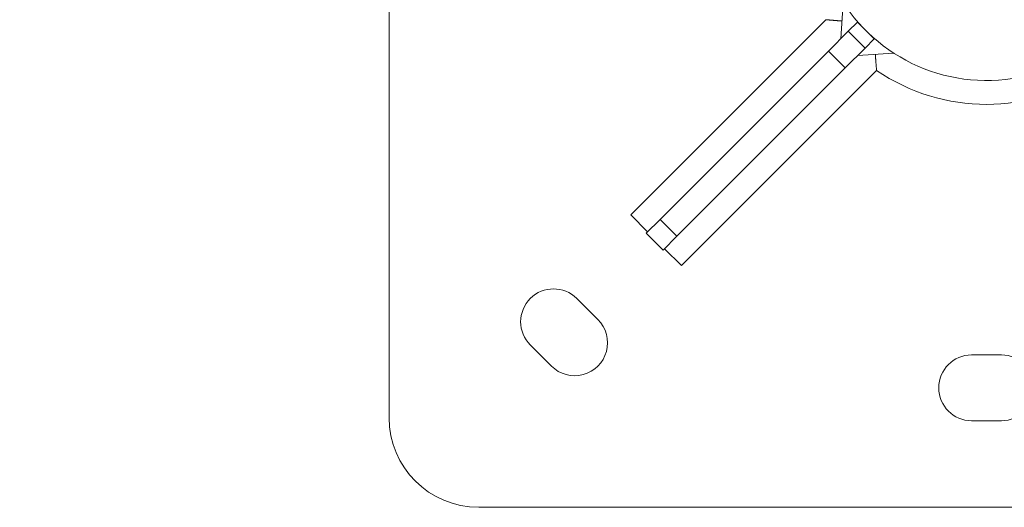
# Model space of a CAD drawing. Units: millimetres. Extents: x 5017 to 23532, y 536 to 3871.
# Drawn here: x 6977 to 7306, y 1058 to 1222 of the extents above; entities that cross this region are included whole.
import ezdxf

# ---------------------------------------------------------------- set-up
doc = ezdxf.new("R2010")
doc.units = ezdxf.units.MM
doc.styles.get("Standard").update_dxf_attribs({"font": 'arial.ttf'})
doc.dimstyles.new('ISO-25', dxfattribs={"dimtxt": 2.5, "dimasz": 2.5, "dimexe": 1.25, "dimexo": 0.625, "dimtad": 1, "dimtxsty": 'Standard', "dimcen": 2.5, "dimadec": 0, "dimazin": 0, "dimtfac": 1, "dimtmove": 0, "dimatfit": 3, "dimfxl": 1, "dimarcsym": 0})

# ---------------------------------------------------------------- blocks, each defined once
blk = doc.blocks.new('*D77')
at = {"color": 0, "lineweight": -2, "transparency": 16777216}
for p, q in [((5282.11, 2608.3), (5230.86, 2608.3)), ((5232.11, 2528.3), (5232.11, 1138.3)), ((5282.11, 1058.3), (5230.86, 1058.3))]:
    blk.add_line(p, q, dxfattribs=at)
at = {"color": 0, "transparency": 16777216}
for points in [[(5218.77, 2528.3), (5245.44, 2528.3), (5232.11, 2608.3)], [(5218.77, 1138.3), (5245.44, 1138.3), (5232.11, 1058.3)]]:
    blk.add_solid(points, dxfattribs=at)
at = {"layer": 'Defpoints', "color": 0, "transparency": 16777216}
for p in [(7300.25, 2608.3), (5232.11, 1058.3), (7300.25, 1058.3)]:
    blk.add_point(p, dxfattribs=at)
at = {"color": 0, "transparency": 16777216, "insert": (5115.52, 1833.3), "char_height": 150, "attachment_point": 5, "rotation": 90}
blk.add_mtext('155', dxfattribs=at)
blk = doc.blocks.new('A$C164a1e29')
at = {"color": 0, "linetype": 'Continuous', "lineweight": 0}
for p, q in [((-611.14, 161.27), (-611.14, 9.11)), ((-459.94, 135.97), (-459.09, 148.02)), ((-530.25, 76.98), (-464.91, 142.32)), ((-464.08, 131.83), (-457.43, 138.48)), ((-454.38, 141.53), (-457.43, 138.48)), ((-451.77, 132.83), (-457.43, 138.48)), ((-454.28, 141.63), (-454.38, 141.53)), ((-448.72, 135.87), (-454.38, 141.53)), ((-451.77, 132.83), (-448.72, 135.87)), ((-448.72, 135.87), (-448.63, 135.97)), ((-451.77, 132.83), (-458.42, 126.18)), ((-464.08, 131.83), (-520.43, 75.48)), ((-458.42, 126.18), (-464.08, 131.83)), ((-454.28, 130.32), (-442.23, 131.16)), ((-514.77, 69.83), (-458.42, 126.18)), ((-447.94, 125.35), (-513.28, 60.01)), ((-524.59, 71.32), (-530.25, 76.98)), ((-525.09, 70.82), (-520.43, 75.48)), ((-514.77, 69.83), (-520.43, 75.48)), ((-519.44, 65.16), (-525.09, 70.82)), ((-514.77, 69.83), (-519.44, 65.16)), ((-518.94, 65.66), (-513.28, 60.01)), ((-548.32, 49.01), (-541.25, 41.93)), ((-556.81, 26.38), (-563.88, 33.45)), ((-416.14, 30.11), (-406.14, 30.11)), ((-406.14, 8.11), (-416.14, 8.11)), ((-581.14, -20.89), (-241.14, -20.89))]:
    blk.add_line(p, q, dxfattribs=at)
for centre, radius, start, end in [((-411.14, 179.11), 57.15, 198.4217, 344.8988), ((-411.14, 179.11), 65.15, 235.6139, 304.3861), ((-556.1, 41.23), 11, 45, 225), ((-549.03, 34.16), 11, 225, 45), ((-416.14, 19.11), 11, 90, 270), ((-406.14, 19.11), 11, 270, 90), ((-581.14, 9.11), 30, 180, 270)]:
    blk.add_arc(centre, radius, start, end, dxfattribs=at)
for points in [[(-464.91, 142.32), (-462.17, 142.07), (-459.52, 141.89)], [(-448.36, 130.73), (-448.19, 128.08), (-447.94, 125.35)]]:
    blk.add_open_spline(points, degree=2, dxfattribs=at)
blk = doc.blocks.new('agms 64 top')
blk.add_blockref('A$C164a1e29', (7711.39, 1079.18))

msp = doc.modelspace()

# ---------------------------------------------------------------- block references
msp.add_blockref('agms 64 top', (0, 0))

# ---------------------------------------------------------------- dimensions: what is measured, and where the dimension line sits
dim = msp.add_linear_dim(base=(5232.105, 1058.297), p1=(7300.25, 2608.297), p2=(7300.25, 1058.297), angle=90, text='155', dimstyle='ISO-25', override={"dimtxt": 150, "dimasz": 80, "dimgap": 40, "dimtad": 2, "dimfxl": 50, "dimfxlon": 1})
dim.commit()
dim.dimension.update_dxf_attribs({"geometry": '*D77', "text_midpoint": (5115.52, 1833.297)})

doc.saveas('drawing.dxf')
